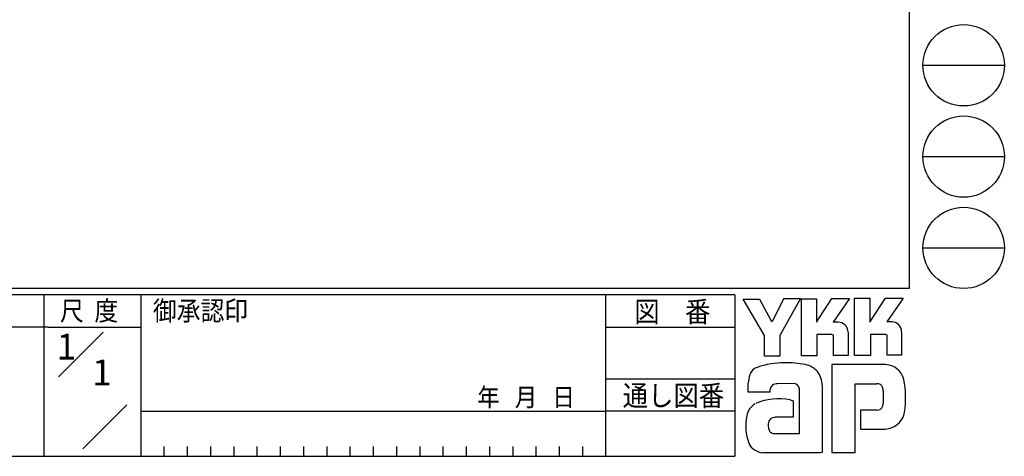
# Model space of a CAD drawing. Extents: x 0 to 1133, y 0 to 806.
# Drawn here: x 829 to 1133, y 0 to 135 of the extents above; entities that cross this region are included whole.
import ezdxf
from ezdxf.enums import TextEntityAlignment as Align

# ---------------------------------------------------------------- set-up
doc = ezdxf.new("R2010")
doc.units = 0
doc.layers.add('USER1', color=3, linetype='CONTINUOUS')
doc.layers.add('YKK_ZWAK', color=7, linetype='CONTINUOUS')
doc.styles.get("Standard").update_dxf_attribs({"font": 'ROMANS.SHX', "bigfont": 'EXTFONT.SHX'})
doc.styles.add('YKK_OSSTYLE1', font='romans.shx', dxfattribs={"width": 0.9, "bigfont": 'EXTFONT.SHX'})

# ---------------------------------------------------------------- blocks, each defined once
blk = doc.blocks.new('A201')
at = {"layer": 'YKK_ZWAK', "color": 254, "linetype": 'Continuous'}
for p, q in [((571, 410), (571, 35)), ((571, 35), (21, 35)), ((544, 34), (21, 34)), ((437, 34), (437, 9)), ((452, 34), (452, 9)), ((524, 34), (524, 9)), ((544, 34), (544, 9)), ((548.59, 27.71), (545.31, 33.35)), ((545.31, 33.35), (547.82, 33.35)), ((547.82, 33.35), (549.62, 29.99)), ((551.6, 33.43), (549.77, 29.88)), ((554.19, 33.43), (550.95, 27.7)), ((551.6, 33.43), (554.19, 33.43)), ((554.33, 24.55), (554.33, 33.41)), ((554.33, 33.41), (556.63, 33.41)), ((556.63, 29.77), (559.04, 33.45)), ((556.63, 33.41), (556.63, 29.77)), ((559.04, 33.45), (561.77, 33.45)), ((561.77, 33.45), (559.24, 29.78)), ((562.55, 24.63), (562.55, 33.49)), ((562.55, 33.49), (564.89, 33.49)), ((564.89, 29.78), (567.34, 33.49)), ((564.89, 33.49), (564.89, 29.78)), ((567.34, 33.49), (570.04, 33.49)), ((569.77, 33.02), (567.54, 29.84)), ((570.04, 33.49), (569.77, 33.02)), ((549.62, 29.99), (549.77, 29.88)), ((559.99, 29.78), (559.24, 29.78)), ((568.29, 29.84), (567.54, 29.84)), ((548.59, 24.53), (548.59, 27.71)), ((550.95, 27.7), (550.95, 24.53)), ((558.98, 27.87), (556.7, 27.87)), ((556.7, 27.87), (556.7, 24.55)), ((559.29, 27.75), (558.98, 27.87)), ((559.29, 24.61), (559.29, 27.75)), ((561.53, 28.24), (561.53, 24.61)), ((567.26, 27.89), (564.99, 27.89)), ((564.99, 27.89), (564.99, 24.63)), ((567.57, 27.77), (567.26, 27.89)), ((567.57, 24.65), (567.57, 27.77)), ((569.83, 28.24), (569.83, 24.65)), ((550.95, 24.53), (548.59, 24.53)), ((556.7, 24.55), (554.33, 24.55)), ((561.53, 24.61), (559.29, 24.61)), ((564.99, 24.63), (562.55, 24.63)), ((567.57, 24.68), (567.61, 24.65)), ((569.83, 24.65), (567.57, 24.65)), ((559.02, 23.22), (559.02, 9.57)), ((567.3, 23.22), (559.02, 23.22)), ((524, 21), (544, 21)), ((546.08, 18.95), (546.08, 20.33)), ((553.25, 20.28), (550.61, 20.23)), ((557.51, 20.01), (557.51, 9.59)), ((562.61, 9.57), (562.61, 20.24)), ((562.61, 20.24), (565.93, 20.24)), ((549.41, 18.95), (546.08, 18.95)), ((554.02, 12.52), (554.02, 19.47)), ((566.98, 19.17), (566.99, 17.29)), ((552.55, 17.73), (553.05, 17.62)), ((553.05, 17.62), (553.05, 15.05)), ((452, 16), (524, 16)), ((566.01, 16.15), (563.48, 16.15)), ((563.48, 16.15), (563.48, 13.2)), ((553.05, 15.05), (550.2, 15.05)), ((550, 12.52), (554.02, 12.52)), ((553.71, 12.52), (553.96, 12.52)), ((554.02, 12.52), (554.02, 12.52)), ((563.48, 13.2), (567.28, 13.2)), ((567.28, 13.2), (568.06, 13.37)), ((549.41, 9.53), (548.34, 9.53)), ((557.28, 9.55), (549.41, 9.53)), ((557.51, 9.59), (557.28, 9.55)), ((559.02, 9.57), (562.05, 9.57)), ((562.05, 9.57), (562.61, 9.57)), ((21, 9), (544, 9))]:
    blk.add_line(p, q, dxfattribs=at)
at = {"layer": 'YKK_ZWAK', "color": 8, "linetype": 'Continuous'}
for p, q in [((573.13, 69.58), (585.73, 69.58)), ((573.13, 55.44), (585.73, 55.44)), ((573.13, 41.3), (585.73, 41.3))]:
    blk.add_line(p, q, dxfattribs=at)
at = {"layer": 'YKK_ZWAK', "color": 131, "linetype": 'Continuous'}
for p, q in [((437.7, 29), (389, 29)), ((437.7, 29), (452, 29)), ((524, 29), (544, 29)), ((439.26, 21.33), (446.19, 28.25)), ((443.05, 10.18), (449.85, 16.98)), ((544, 16), (524, 16)), ((455.6, 10.5), (455.6, 9)), ((459.2, 10.5), (459.2, 9)), ((462.8, 10.5), (462.8, 9)), ((466.4, 10.5), (466.4, 9)), ((470, 10.5), (470, 9)), ((473.6, 10.5), (473.6, 9)), ((477.2, 10.5), (477.2, 9)), ((480.8, 10.5), (480.8, 9)), ((484.4, 10.5), (484.4, 9)), ((488, 10.5), (488, 9)), ((491.6, 10.5), (491.6, 9)), ((495.2, 10.5), (495.2, 9)), ((498.8, 10.5), (498.8, 9)), ((502.4, 10.5), (502.4, 9)), ((506, 10.5), (506, 9)), ((509.6, 10.5), (509.6, 9)), ((513.2, 10.5), (513.2, 9)), ((516.8, 10.5), (516.8, 9)), ((520.4, 10.5), (520.4, 9))]:
    blk.add_line(p, q, dxfattribs=at)
at = {"layer": 'YKK_ZWAK', "color": 8, "linetype": 'Continuous'}
for centre in [(579.43, 69.58), (579.43, 55.44), (579.43, 41.3)]:
    blk.add_circle(centre, 6.3, dxfattribs=at)
at = {"layer": 'YKK_ZWAK', "color": 254, "linetype": 'Continuous'}
for centre, radius, start, end in [((559.99, 28.24), 1.54, 0.0017, 89.996), ((568.29, 28.29), 1.54, 0.0017, 89.996), ((551.66, 10.86), 12.63, 89.8916, 109.3085), ((552.03, 8.67), 14.82, 78.7801, 91.4694), ((554.38, 20.07), 3.18, 40.6642, 80.3169), ((567.19, 20.11), 3.1, 14.4457, 87.0875), ((549.69, 20.31), 3.6, 158.4108, 179.7178), ((548, 21.1), 1.75, 109.0213, 161.5126), ((554.22, 20.08), 3.29, 358.7806, 38.7656), ((550.91, 18.99), 1.51, 138.4638, 181.7136), ((550.51, 19.02), 1.21, 85.5055, 126.7804), ((552.9, 19.18), 1.16, 14.7552, 72.4499), ((566.05, 19.37), 0.878, 16.4312, 96.9166), ((555.55, 18.15), 14.9, 350.9903, 10.6762), ((564.38, 18.85), 2.62, 4.9342, 17.0355), ((548.59, 14.77), 2.79, 121.8271, 169.0847), ((550.8, 8.39), 9.51, 79.381, 112.0583), ((566.01, 17.08), 0.933, 269.9547, 342.9014), ((564.36, 17.54), 2.64, 343.6902, 354.7536), ((553.61, 13.72), 7.92, 168.7637, 199.8008), ((567.24, 16.32), 3.07, 285.4429, 349.9045), ((550.84, 13.77), 1.69, 171.082, 216.7192), ((550.21, 14.01), 1.03, 90.3395, 178.0364), ((550.18, 13.6), 1.09, 230.9728, 260.7549), ((548.6, 12.25), 2.73, 207.3144, 263.5946)]:
    blk.add_arc(centre, radius, start, end, dxfattribs=at)
at = {"layer": 'YKK_ZWAK', "color": 131, "linetype": 'Continuous', "style": 'YKK_OSSTYLE1', "width": 0.9}
for s, height, p in [('尺  度', 3, (439.51, 30.04)), ('御承認印', 3, (453.91, 30.05)), ('図\u3000番', 3.2, (528.43, 29.81)), ('年   月   日', 2.828, (504.13, 16.74)), ('通し図番', 3.2, (526.63, 16.8))]:
    blk.add_text(s, height=height, dxfattribs=at).set_placement(p)

msp = doc.modelspace()

# ---------------------------------------------------------------- block references
at = {"layer": 'YKK_ZWAK', "xscale": 2, "yscale": 2, "zscale": 2}
msp.add_blockref('A201', (-38, -18), dxfattribs=at)

# ---------------------------------------------------------------- texts
at = {"layer": 'USER1', "color": 3}
msp.add_text('1', height=8, dxfattribs=at).set_placement((840, 30))
msp.add_text('1', height=8, dxfattribs=at).set_placement((854, 26), align=Align.MIDDLE_CENTER)

doc.saveas('drawing.dxf')
